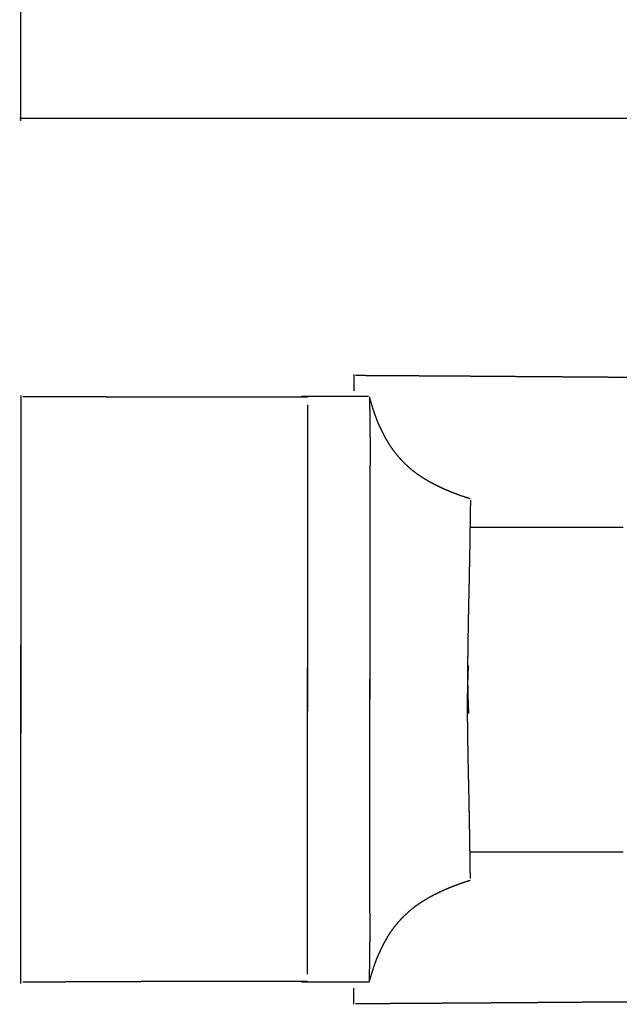
# Model space of a CAD drawing. Units: millimetres. Extents: x 3 to 1373, y -1148 to -3.
# Drawn here: x 3 to 238, y -1122 to -736 of the extents above; entities that cross this region are included whole.
import ezdxf

# ---------------------------------------------------------------- set-up
doc = ezdxf.new("R2010")
doc.units = ezdxf.units.MM
for name, color, linetype in [('Polyline032', 7, 'CONTINUOUS'), ('Polyline033', 7, 'CONTINUOUS'), ('Polyline037', 7, 'CONTINUOUS'), ('Polyline038', 7, 'CONTINUOUS'), ('Polyline039', 7, 'CONTINUOUS'), ('Polyline040', 7, 'CONTINUOUS'), ('Polyline041', 7, 'CONTINUOUS'), ('Polyline042', 7, 'CONTINUOUS'), ('Polyline043', 7, 'CONTINUOUS'), ('Polyline044', 7, 'CONTINUOUS'), ('Polyline050', 7, 'CONTINUOUS'), ('Polyline057', 7, 'CONTINUOUS'), ('Polyline060', 7, 'CONTINUOUS'), ('Polyline061', 7, 'CONTINUOUS'), ('Polyline062', 7, 'CONTINUOUS'), ('Polyline063', 7, 'CONTINUOUS'), ('Polyline064', 7, 'CONTINUOUS'), ('Polyline065', 7, 'CONTINUOUS'), ('Polyline066', 7, 'CONTINUOUS'), ('Polyline067', 7, 'CONTINUOUS'), ('Polyline073', 7, 'CONTINUOUS'), ('Polyline080', 7, 'CONTINUOUS')]:
    doc.layers.add(name, color=color, linetype=linetype)

msp = doc.modelspace()

# ---------------------------------------------------------------- linework, layer by layer
at = {"layer": 'Polyline032'}
for points in [[(10.9571, -774.55), (3.0418, -774.55)], [(19.0107, -774.55), (10.9571, -774.55)], [(27.0767, -774.55), (19.0107, -774.55)], [(35.0313, -774.55), (27.0767, -774.55)], [(43.2151, -774.55), (35.0313, -774.55)], [(51.6695, -774.55), (43.2151, -774.55)], [(60.3514, -774.55), (51.6695, -774.55)], [(69.1888, -774.55), (60.3514, -774.55)], [(78.2414, -774.55), (69.1888, -774.55)], [(87.4522, -774.55), (78.2414, -774.55)], [(96.8176, -774.55), (87.4522, -774.55)], [(106.275, -774.55), (96.8176, -774.55)], [(115.877, -774.55), (106.275, -774.55)], [(125.574, -774.55), (115.877, -774.55)], [(135.361, -774.55), (125.574, -774.55)], [(145.232, -774.55), (135.361, -774.55)], [(155.194, -774.55), (145.232, -774.55)], [(165.182, -774.55), (155.194, -774.55)], [(175.26, -774.55), (165.182, -774.55)], [(185.389, -774.55), (175.26, -774.55)], [(195.636, -774.55), (185.389, -774.55)], [(206.022, -774.55), (195.636, -774.55)], [(216.558, -774.55), (206.022, -774.55)], [(227.195, -774.55), (216.558, -774.55)], [(237.997, -774.55), (227.195, -774.55)], [(248.992, -774.55), (237.997, -774.55)]]:
    msp.add_open_spline(points, degree=1, dxfattribs=at)
at = {"layer": 'Polyline033'}
for points in [[(3.462, -735.803), (3.462, -727.536)], [(3.462, -743.756), (3.462, -735.803)], [(3.462, -751.367), (3.462, -743.756)], [(3.462, -758.403), (3.462, -751.367)], [(3.462, -765.022), (3.462, -758.403)], [(3.462, -769.655), (3.462, -765.022)], [(3.462, -775.518), (3.462, -769.655)]]:
    msp.add_open_spline(points, degree=1, dxfattribs=at)
at = {"layer": 'Polyline037'}
for points in [[(6.718, -1113.19), (4.216, -1113.2)], [(9.1347, -1113.19), (6.718, -1113.19)], [(11.5211, -1113.18), (9.1347, -1113.19)], [(13.8661, -1113.17), (11.5211, -1113.18)], [(16.3413, -1113.16), (13.8661, -1113.17)], [(18.9143, -1113.15), (16.3413, -1113.16)], [(21.6032, -1113.14), (18.9143, -1113.15)], [(24.4284, -1113.13), (21.6032, -1113.14)], [(27.3981, -1113.12), (24.4284, -1113.13)], [(30.5152, -1113.1), (27.3981, -1113.12)], [(33.7602, -1113.09), (30.5152, -1113.1)], [(37.1253, -1113.07), (33.7602, -1113.09)], [(40.5847, -1113.06), (37.1253, -1113.07)], [(44.1173, -1113.04), (40.5847, -1113.06)], [(47.7015, -1113.02), (44.1173, -1113.04)], [(51.298, -1113.01), (47.7015, -1113.02)], [(54.901, -1112.99), (51.298, -1113.01)], [(58.4949, -1112.98), (54.901, -1112.99)], [(62.0828, -1112.97), (58.4949, -1112.98)], [(65.6315, -1112.96), (62.0828, -1112.97)], [(69.1595, -1112.96), (65.6315, -1112.96)], [(72.6565, -1112.96), (69.1595, -1112.96)], [(76.1246, -1112.96), (72.6565, -1112.96)], [(79.5595, -1112.96), (76.1246, -1112.96)], [(82.9521, -1112.96), (79.5595, -1112.96)], [(86.2911, -1112.96), (82.9521, -1112.96)], [(89.5401, -1112.96), (86.2911, -1112.96)], [(92.6828, -1112.96), (89.5401, -1112.96)], [(95.704, -1112.96), (92.6828, -1112.96)], [(98.5943, -1112.96), (95.704, -1112.96)], [(101.317, -1112.96), (98.5943, -1112.96)], [(103.908, -1112.96), (101.317, -1112.96)], [(106.337, -1112.96), (103.908, -1112.96)], [(108.621, -1112.96), (106.337, -1112.96)], [(110.705, -1112.96), (108.621, -1112.96)], [(112.695, -1112.96), (110.705, -1112.96)], [(114.119, -1112.96), (112.695, -1112.96)], [(116.008, -1112.96), (114.119, -1112.96)]]:
    msp.add_open_spline(points, degree=1, dxfattribs=at)
at = {"layer": 'Polyline038'}
for points in [[(3.5265, -983.511), (3.5265, -980.97)], [(3.5265, -986.122), (3.5265, -983.511)], [(3.5265, -988.796), (3.5265, -986.122)], [(3.5265, -991.499), (3.5265, -988.796)], [(3.5265, -994.372), (3.5265, -991.499)], [(3.5265, -997.358), (3.5265, -994.372)], [(3.5265, -1000.44), (3.5265, -997.358)], [(3.5265, -1003.6), (3.5265, -1000.44)], [(3.5265, -1006.79), (3.5265, -1003.6)], [(3.5265, -1010.01), (3.5265, -1006.79)], [(3.5265, -1013.26), (3.5265, -1010.01)], [(3.5265, -1016.56), (3.5265, -1013.26)], [(3.5265, -1019.93), (3.5265, -1016.56)], [(3.5265, -1023.38), (3.5265, -1019.93)], [(3.5265, -1026.91), (3.5265, -1023.38)], [(3.5265, -1030.51), (3.5265, -1026.91)], [(3.5265, -1034.16), (3.5265, -1030.51)], [(3.5265, -1037.88), (3.5265, -1034.16)], [(3.5265, -1041.67), (3.5265, -1037.88)], [(3.5265, -1045.52), (3.5265, -1041.67)], [(3.5265, -1049.46), (3.5265, -1045.52)], [(3.5265, -1053.48), (3.5265, -1049.46)], [(3.5265, -1057.56), (3.5265, -1053.48)], [(3.5265, -1061.72), (3.5265, -1057.56)], [(3.5265, -1065.9), (3.5265, -1061.72)], [(3.5265, -1070.08), (3.5265, -1065.9)], [(3.5265, -1074.25), (3.5265, -1070.08)], [(3.5265, -1078.35), (3.5265, -1074.25)], [(3.5265, -1082.38), (3.5265, -1078.35)], [(3.5265, -1086.29), (3.5265, -1082.38)], [(3.5265, -1090.08), (3.5265, -1086.29)], [(3.5265, -1093.68), (3.5265, -1090.08)], [(3.5265, -1097.06), (3.5265, -1093.68)], [(3.5265, -1100.21), (3.5265, -1097.06)], [(3.5265, -1103.1), (3.5265, -1100.21)], [(3.5265, -1105.75), (3.5265, -1103.1)], [(3.5265, -1108.13), (3.5265, -1105.75)], [(3.5265, -1110.3), (3.5265, -1108.13)], [(3.5265, -1111.81), (3.5265, -1110.3)], [(3.5265, -1113.72), (3.5265, -1111.81)]]:
    msp.add_open_spline(points, degree=1, dxfattribs=at)
at = {"layer": 'Polyline039'}
for points in [[(116.016, -992.499), (116.016, -989.943)], [(116.016, -995.14), (116.016, -992.499)], [(116.016, -997.867), (116.016, -995.14)], [(116.016, -1000.68), (116.016, -997.867)], [(116.016, -1003.74), (116.016, -1000.68)], [(116.016, -1007.04), (116.016, -1003.74)], [(116.016, -1010.54), (116.016, -1007.04)], [(116.016, -1014.2), (116.016, -1010.54)], [(116.016, -1017.99), (116.016, -1014.2)], [(116.016, -1021.88), (116.016, -1017.99)], [(116.016, -1025.85), (116.016, -1021.88)], [(116.016, -1029.92), (116.016, -1025.85)], [(116.016, -1034.03), (116.016, -1029.92)], [(116.016, -1038.17), (116.016, -1034.03)], [(116.016, -1042.36), (116.016, -1038.17)], [(116.016, -1046.58), (116.016, -1042.36)], [(116.016, -1050.81), (116.016, -1046.58)], [(116.016, -1055.03), (116.016, -1050.81)], [(116.016, -1059.25), (116.016, -1055.03)], [(116.016, -1063.45), (116.016, -1059.25)], [(116.016, -1067.61), (116.016, -1063.45)], [(116.016, -1071.71), (116.016, -1067.61)], [(116.016, -1075.73), (116.016, -1071.71)], [(116.016, -1079.66), (116.016, -1075.73)], [(116.016, -1083.46), (116.016, -1079.66)], [(116.016, -1087.1), (116.016, -1083.46)], [(116.016, -1090.54), (116.016, -1087.1)], [(116.016, -1093.75), (116.016, -1090.54)], [(116.016, -1096.75), (116.016, -1093.75)], [(116.016, -1099.52), (116.016, -1096.75)], [(116.016, -1102.06), (116.016, -1099.52)], [(116.016, -1104.36), (116.016, -1102.06)], [(116.016, -1106.5), (116.016, -1104.36)], [(116.016, -1108.02), (116.016, -1106.5)], [(116.016, -1110.01), (116.016, -1108.02)]]:
    msp.add_open_spline(points, degree=1, dxfattribs=at)
at = {"layer": 'Polyline040'}
for points in [[(177.412, -1074.01), (179.816, -1073.23)], [(167.456, -1078.01), (169.321, -1077.15)], [(169.321, -1077.15), (171.229, -1076.33)], [(171.229, -1076.33), (173.144, -1075.57)], [(173.144, -1075.57), (175.189, -1074.79)], [(175.189, -1074.79), (177.412, -1074.01)], [(160.279, -1082.05), (162.003, -1080.94)], [(162.003, -1080.94), (163.767, -1079.91)], [(163.767, -1079.91), (165.589, -1078.93)], [(165.589, -1078.93), (167.456, -1078.01)], [(155.542, -1085.68), (157.029, -1084.41)], [(157.029, -1084.41), (158.604, -1083.2)], [(158.604, -1083.2), (160.279, -1082.05)], [(151.526, -1089.78), (152.776, -1088.37)], [(152.776, -1088.37), (154.125, -1087)], [(154.125, -1087), (155.542, -1085.68)], [(149.249, -1092.64), (150.342, -1091.21)], [(150.342, -1091.21), (151.526, -1089.78)], [(146.565, -1096.9), (147.383, -1095.49)], [(147.383, -1095.49), (148.268, -1094.07)], [(148.268, -1094.07), (149.249, -1092.64)], [(144.419, -1101.16), (145.071, -1099.77)], [(145.071, -1099.77), (145.779, -1098.35)], [(145.779, -1098.35), (146.565, -1096.9)], [(142.606, -1105.53), (143.154, -1104.06)], [(143.154, -1104.06), (143.775, -1102.58)], [(143.775, -1102.58), (144.419, -1101.16)], [(141.572, -1108.53), (142.071, -1107.03)], [(142.071, -1107.03), (142.606, -1105.53)], [(140.315, -1112.7), (140.757, -1111.17)], [(140.757, -1111.17), (141.096, -1110.07)], [(141.096, -1110.07), (141.572, -1108.53)]]:
    msp.add_open_spline(points, degree=1, dxfattribs=at)
at = {"layer": 'Polyline041'}
for points in [[(178.962, -993.54), (179.052, -991.291)], [(179.052, -991.291), (179.151, -988.914)], [(178.854, -997.914), (178.904, -995.743)], [(178.904, -995.743), (178.962, -993.54)], [(178.806, -1000.16), (178.854, -997.914)], [(178.772, -1004.82), (178.784, -1002.46)], [(178.784, -1002.46), (178.806, -1000.16)], [(178.766, -1007.23), (178.772, -1004.82)], [(178.789, -1009.74), (178.766, -1007.23)], [(178.82, -1012.32), (178.789, -1009.74)], [(178.856, -1014.98), (178.82, -1012.32)], [(178.896, -1017.72), (178.856, -1014.98)], [(178.94, -1020.55), (178.896, -1017.72)], [(178.989, -1023.47), (178.94, -1020.55)], [(179.043, -1026.46), (178.989, -1023.47)], [(179.103, -1029.51), (179.043, -1026.46)], [(179.169, -1032.62), (179.103, -1029.51)], [(179.24, -1035.76), (179.169, -1032.62)], [(179.314, -1038.92), (179.24, -1035.76)], [(179.389, -1042.05), (179.314, -1038.92)], [(179.442, -1045.12), (179.389, -1042.05)], [(179.494, -1048.12), (179.442, -1045.12)], [(179.55, -1051.04), (179.494, -1048.12)], [(179.606, -1053.88), (179.55, -1051.04)], [(179.662, -1056.63), (179.606, -1053.88)], [(179.694, -1059.3), (179.662, -1056.63)], [(179.724, -1061.86), (179.694, -1059.3)], [(179.755, -1064.33), (179.724, -1061.86)], [(179.789, -1066.65), (179.755, -1064.33)], [(179.826, -1068.9), (179.789, -1066.65)], [(179.856, -1070.5), (179.826, -1068.9)], [(179.9, -1072.62), (179.856, -1070.5)]]:
    msp.add_open_spline(points, degree=1, dxfattribs=at)
at = {"layer": 'Polyline042'}
for points in [[(140.453, -996.749), (140.453, -994.424)], [(140.453, -998.92), (140.453, -996.749)], [(140.453, -1000.98), (140.453, -998.92)], [(140.453, -1002.96), (140.453, -1000.98)], [(140.453, -1004.89), (140.453, -1002.96)], [(140.453, -1006.85), (140.453, -1004.89)], [(140.453, -1008.76), (140.453, -1006.85)], [(140.453, -1010.73), (140.453, -1008.76)], [(140.453, -1012.68), (140.453, -1010.73)], [(140.453, -1014.65), (140.453, -1012.68)], [(140.453, -1016.59), (140.453, -1014.65)], [(140.453, -1018.52), (140.453, -1016.59)], [(140.453, -1020.47), (140.453, -1018.52)], [(140.453, -1022.39), (140.453, -1020.47)], [(140.453, -1024.34), (140.453, -1022.39)], [(140.453, -1026.31), (140.453, -1024.34)], [(140.453, -1028.31), (140.453, -1026.31)], [(140.453, -1030.32), (140.453, -1028.31)], [(140.453, -1032.32), (140.453, -1030.32)], [(140.453, -1034.26), (140.453, -1032.32)], [(140.453, -1036.18), (140.453, -1034.26)], [(140.453, -1038.12), (140.453, -1036.18)], [(140.453, -1040.1), (140.453, -1038.12)], [(140.453, -1042.1), (140.453, -1040.1)], [(140.453, -1044.15), (140.453, -1042.1)], [(140.453, -1046.19), (140.453, -1044.15)], [(140.453, -1048.32), (140.453, -1046.19)], [(140.453, -1050.56), (140.453, -1048.32)], [(140.453, -1052.89), (140.453, -1050.56)], [(140.453, -1055.31), (140.453, -1052.89)], [(140.453, -1057.8), (140.453, -1055.31)], [(140.453, -1060.35), (140.453, -1057.8)], [(140.453, -1062.99), (140.453, -1060.35)], [(140.452, -1065.73), (140.453, -1062.99)], [(140.451, -1068.58), (140.452, -1065.73)], [(140.451, -1071.52), (140.451, -1068.58)], [(140.451, -1074.54), (140.451, -1071.52)], [(140.447, -1077.58), (140.451, -1074.54)], [(140.448, -1080.57), (140.447, -1077.58)], [(140.463, -1083.48), (140.448, -1080.57)], [(140.49, -1086.23), (140.463, -1083.48)], [(140.509, -1088.82), (140.49, -1086.23)], [(140.516, -1091.21), (140.509, -1088.82)], [(140.514, -1093.46), (140.516, -1091.21)], [(140.488, -1097.58), (140.504, -1095.57)], [(140.504, -1095.57), (140.514, -1093.46)], [(140.446, -1101.41), (140.468, -1099.53)], [(140.468, -1099.53), (140.488, -1097.58)], [(140.398, -1105.01), (140.423, -1103.23)], [(140.423, -1103.23), (140.446, -1101.41)], [(140.354, -1108.47), (140.375, -1106.77)], [(140.375, -1106.77), (140.398, -1105.01)], [(140.308, -1113.19), (140.323, -1111.44)], [(140.323, -1111.44), (140.336, -1110.17)], [(140.336, -1110.17), (140.354, -1108.47)]]:
    msp.add_open_spline(points, degree=1, dxfattribs=at)
at = {"layer": 'Polyline043'}
for points in [[(115.696, -1113.22), (113.569, -1113.22)], [(117.671, -1113.22), (115.696, -1113.22)], [(119.525, -1113.22), (117.671, -1113.22)], [(121.278, -1113.22), (119.525, -1113.22)], [(123.057, -1113.22), (121.278, -1113.22)], [(124.839, -1113.22), (123.057, -1113.22)], [(126.599, -1113.22), (124.839, -1113.22)], [(128.331, -1113.22), (126.599, -1113.22)], [(130.08, -1113.22), (128.331, -1113.22)], [(131.806, -1113.22), (130.08, -1113.22)], [(133.527, -1113.22), (131.806, -1113.22)], [(135.214, -1113.22), (133.527, -1113.22)], [(136.903, -1113.22), (135.214, -1113.22)], [(138.16, -1113.22), (136.903, -1113.22)], [(139.914, -1113.22), (138.16, -1113.22)]]:
    msp.add_open_spline(points, degree=1, dxfattribs=at)
at = {"layer": 'Polyline044'}
for points in [[(134.742, -1121.59), (137.875, -1121.57)], [(137.875, -1121.57), (140.191, -1121.56)], [(140.191, -1121.56), (143.311, -1121.54)], [(143.311, -1121.54), (146.507, -1121.52)], [(146.507, -1121.52), (149.924, -1121.5)], [(149.924, -1121.5), (153.417, -1121.48)], [(153.417, -1121.48), (157.018, -1121.46)], [(157.018, -1121.46), (160.703, -1121.43)], [(160.703, -1121.43), (164.464, -1121.41)], [(164.464, -1121.41), (168.252, -1121.38)], [(168.252, -1121.38), (172.063, -1121.36)], [(172.063, -1121.36), (175.958, -1121.33)], [(175.958, -1121.33), (179.838, -1121.31)], [(179.838, -1121.31), (183.783, -1121.28)], [(183.783, -1121.28), (187.672, -1121.25)], [(187.672, -1121.25), (191.586, -1121.22)], [(191.586, -1121.22), (195.464, -1121.19)], [(195.464, -1121.19), (199.385, -1121.16)], [(199.385, -1121.16), (203.332, -1121.14)], [(203.332, -1121.14), (207.313, -1121.11)], [(207.313, -1121.11), (211.267, -1121.08)], [(211.267, -1121.08), (215.252, -1121.05)], [(215.252, -1121.05), (219.17, -1121.02)], [(219.17, -1121.02), (223.082, -1120.99)], [(223.082, -1120.99), (226.932, -1120.97)], [(226.932, -1120.97), (230.772, -1120.94)], [(230.772, -1120.94), (234.549, -1120.91)], [(234.549, -1120.91), (238.308, -1120.88)], [(238.308, -1120.88), (242.054, -1120.86)]]:
    msp.add_open_spline(points, degree=1, dxfattribs=at)
at = {"layer": 'Polyline050'}
for points in [[(134.199, -1116.39), (134.199, -1115.54)], [(134.199, -1117.18), (134.199, -1116.39)], [(134.199, -1117.93), (134.199, -1117.18)], [(134.199, -1118.64), (134.199, -1117.93)], [(134.199, -1119.34), (134.199, -1118.64)], [(134.199, -1120.01), (134.199, -1119.34)], [(134.199, -1120.69), (134.199, -1120.01)], [(134.199, -1121.2), (134.199, -1120.69)], [(134.199, -1121.89), (134.199, -1121.2)]]:
    msp.add_open_spline(points, degree=1, dxfattribs=at)
at = {"layer": 'Polyline057'}
for points in [[(180.093, -1062.06), (190.913, -1062.07)], [(190.913, -1062.07), (199.053, -1062.07)], [(199.053, -1062.07), (205.883, -1062.07)], [(205.883, -1062.07), (212.109, -1062.08)], [(212.109, -1062.08), (218.31, -1062.08)], [(218.31, -1062.08), (224.92, -1062.08)], [(224.92, -1062.08), (232.078, -1062.09)], [(232.078, -1062.09), (239.83, -1062.09)]]:
    msp.add_open_spline(points, degree=1, dxfattribs=at)
at = {"layer": 'Polyline060'}
for points in [[(6.718, -883.632), (4.216, -883.626)], [(9.1347, -883.638), (6.718, -883.632)], [(11.5211, -883.645), (9.1347, -883.638)], [(13.8661, -883.653), (11.5211, -883.645)], [(16.3413, -883.661), (13.8661, -883.653)], [(18.9143, -883.671), (16.3413, -883.661)], [(21.6032, -883.683), (18.9143, -883.671)], [(24.4284, -883.693), (21.6032, -883.683)], [(27.3981, -883.707), (24.4284, -883.693)], [(30.5152, -883.721), (27.3981, -883.707)], [(33.7602, -883.737), (30.5152, -883.721)], [(37.1253, -883.753), (33.7602, -883.737)], [(40.5847, -883.77), (37.1253, -883.753)], [(44.1173, -883.785), (40.5847, -883.77)], [(47.7015, -883.801), (44.1173, -883.785)], [(51.298, -883.815), (47.7015, -883.801)], [(54.901, -883.831), (51.298, -883.815)], [(58.4949, -883.843), (54.901, -883.831)], [(62.0828, -883.853), (58.4949, -883.843)], [(65.6315, -883.861), (62.0828, -883.853)], [(69.1595, -883.867), (65.6315, -883.861)], [(72.6565, -883.867), (69.1595, -883.867)], [(76.1246, -883.867), (72.6565, -883.867)], [(79.5595, -883.867), (76.1246, -883.867)], [(82.9521, -883.867), (79.5595, -883.867)], [(86.2911, -883.867), (82.9521, -883.867)], [(89.5401, -883.867), (86.2911, -883.867)], [(92.6828, -883.867), (89.5401, -883.867)], [(95.704, -883.867), (92.6828, -883.867)], [(98.5943, -883.867), (95.704, -883.867)], [(101.317, -883.867), (98.5943, -883.867)], [(103.908, -883.867), (101.317, -883.867)], [(106.337, -883.867), (103.908, -883.867)], [(108.621, -883.867), (106.337, -883.867)], [(110.705, -883.867), (108.621, -883.867)], [(112.695, -883.867), (110.705, -883.867)], [(114.119, -883.867), (112.695, -883.867)], [(116.008, -883.867), (114.119, -883.867)]]:
    msp.add_open_spline(points, degree=1, dxfattribs=at)
at = {"layer": 'Polyline061'}
for points in [[(3.5265, -883.109), (3.5265, -885.018)], [(3.5265, -885.018), (3.5265, -886.522)], [(3.5265, -886.522), (3.5265, -888.699)], [(3.5265, -888.699), (3.5265, -891.072)], [(3.5265, -891.072), (3.5265, -893.725)], [(3.5265, -893.725), (3.5265, -896.617)], [(3.5265, -896.617), (3.5265, -899.765)], [(3.5265, -899.765), (3.5265, -903.148)], [(3.5265, -903.148), (3.5265, -906.75)], [(3.5265, -906.75), (3.5265, -910.539)], [(3.5265, -910.539), (3.5265, -914.449)], [(3.5265, -914.449), (3.5265, -918.476)], [(3.5265, -918.476), (3.5265, -922.58)], [(3.5265, -922.58), (3.5265, -926.742)], [(3.5265, -926.742), (3.5265, -930.923)], [(3.5265, -930.923), (3.5265, -935.11)], [(3.5265, -935.11), (3.5265, -939.263)], [(3.5265, -939.263), (3.5265, -943.35)], [(3.5265, -943.35), (3.5265, -947.367)], [(3.5265, -947.367), (3.5265, -951.308)], [(3.5265, -951.308), (3.5265, -955.156)], [(3.5265, -955.156), (3.5265, -958.942)], [(3.5265, -958.942), (3.5265, -962.666)], [(3.5265, -962.666), (3.5265, -966.316)], [(3.5265, -966.316), (3.5265, -969.916)], [(3.5265, -969.916), (3.5265, -973.443)], [(3.5265, -973.443), (3.5265, -976.899)], [(3.5265, -976.899), (3.5265, -980.265)], [(3.5265, -980.265), (3.5265, -983.57)], [(3.5265, -983.57), (3.5265, -986.82)], [(3.5265, -986.82), (3.5265, -990.031)], [(3.5265, -990.031), (3.5265, -993.226)], [(3.5265, -993.226), (3.5265, -996.382)], [(3.5265, -996.382), (3.5265, -999.468)], [(3.5265, -999.468), (3.5265, -1002.45)], [(3.5265, -1002.45), (3.5265, -1005.33)], [(3.5265, -1005.33), (3.5265, -1008.03)], [(3.5265, -1008.03), (3.5265, -1010.7)], [(3.5265, -1010.7), (3.5265, -1013.32)], [(3.5265, -1013.32), (3.5265, -1015.86)]]:
    msp.add_open_spline(points, degree=1, dxfattribs=at)
at = {"layer": 'Polyline062'}
for points in [[(116.016, -886.813), (116.016, -888.802)], [(116.016, -888.802), (116.016, -890.322)], [(116.016, -890.322), (116.016, -892.466)], [(116.016, -892.466), (116.016, -894.761)], [(116.016, -894.761), (116.016, -897.302)], [(116.016, -897.302), (116.016, -900.073)], [(116.016, -900.073), (116.016, -903.072)], [(116.016, -903.072), (116.016, -906.285)], [(116.016, -906.285), (116.016, -909.722)], [(116.016, -909.722), (116.016, -913.361)], [(116.016, -913.361), (116.016, -917.161)], [(116.016, -917.161), (116.016, -921.094)], [(116.016, -921.094), (116.016, -925.117)], [(116.016, -925.117), (116.016, -929.214)], [(116.016, -929.214), (116.016, -933.372)], [(116.016, -933.372), (116.016, -937.576)], [(116.016, -937.576), (116.016, -941.795)], [(116.016, -941.795), (116.016, -946.02)], [(116.016, -946.02), (116.016, -950.246)], [(116.016, -950.246), (116.016, -954.466)], [(116.016, -954.466), (116.016, -958.651)], [(116.016, -958.651), (116.016, -962.8)], [(116.016, -962.8), (116.016, -966.91)], [(116.016, -966.91), (116.016, -970.972)], [(116.016, -970.972), (116.016, -974.942)], [(116.016, -974.942), (116.016, -978.837)], [(116.016, -978.837), (116.016, -982.629)], [(116.016, -982.629), (116.016, -986.289)], [(116.016, -986.289), (116.016, -989.787)], [(116.016, -989.787), (116.016, -993.089)], [(116.016, -993.089), (116.016, -996.146)], [(116.016, -996.146), (116.016, -998.958)], [(116.016, -998.958), (116.016, -1001.69)], [(116.016, -1001.69), (116.016, -1004.33)], [(116.016, -1004.33), (116.016, -1006.88)]]:
    msp.add_open_spline(points, degree=1, dxfattribs=at)
at = {"layer": 'Polyline063'}
for points in [[(140.315, -884.123), (140.757, -885.656)], [(140.757, -885.656), (141.096, -886.76)], [(141.096, -886.76), (141.572, -888.298)], [(141.572, -888.298), (142.071, -889.793)], [(142.071, -889.793), (142.606, -891.298)], [(142.606, -891.298), (143.154, -892.77)], [(143.154, -892.77), (143.775, -894.241)], [(143.775, -894.241), (144.419, -895.663)], [(144.419, -895.663), (145.071, -897.06)], [(145.071, -897.06), (145.779, -898.476)], [(145.779, -898.476), (146.565, -899.925)], [(146.565, -899.925), (147.383, -901.336)], [(147.383, -901.336), (148.268, -902.751)], [(148.268, -902.751), (149.249, -904.187)], [(149.249, -904.187), (150.342, -905.62)], [(150.342, -905.62), (151.526, -907.042)], [(151.526, -907.042), (152.776, -908.454)], [(152.776, -908.454), (154.125, -909.825)], [(154.125, -909.825), (155.542, -911.143)], [(155.542, -911.143), (157.029, -912.418)], [(157.029, -912.418), (158.604, -913.629)], [(158.604, -913.629), (160.279, -914.78)], [(160.279, -914.78), (162.003, -915.885)], [(162.003, -915.885), (163.767, -916.917)], [(163.767, -916.917), (165.589, -917.899)], [(165.589, -917.899), (167.456, -918.812)], [(167.456, -918.812), (169.321, -919.674)], [(169.321, -919.674), (171.229, -920.499)], [(171.229, -920.499), (173.144, -921.259)], [(173.144, -921.259), (175.189, -922.037)], [(175.189, -922.037), (177.412, -922.819)], [(177.412, -922.819), (179.816, -923.599)]]:
    msp.add_open_spline(points, degree=1, dxfattribs=at)
at = {"layer": 'Polyline064'}
for points in [[(179.856, -926.323), (179.826, -927.93)], [(179.9, -924.201), (179.856, -926.323)], [(179.789, -930.174), (179.755, -932.491)], [(179.826, -927.93), (179.789, -930.174)], [(179.755, -932.491), (179.724, -934.966)], [(179.694, -937.53), (179.662, -940.2)], [(179.724, -934.966), (179.694, -937.53)], [(179.662, -940.2), (179.606, -942.945)], [(179.55, -945.781), (179.494, -948.702)], [(179.606, -942.945), (179.55, -945.781)], [(179.494, -948.702), (179.442, -951.703)], [(179.442, -951.703), (179.389, -954.776)], [(179.389, -954.776), (179.314, -957.909)], [(179.24, -961.063), (179.169, -964.203)], [(179.314, -957.909), (179.24, -961.063)], [(179.169, -964.203), (179.103, -967.313)], [(179.103, -967.313), (179.043, -970.364)], [(179.043, -970.364), (178.989, -973.352)], [(178.94, -976.273), (178.896, -979.104)], [(178.989, -973.352), (178.94, -976.273)], [(178.896, -979.104), (178.856, -981.847)], [(178.82, -984.506), (178.789, -987.088)], [(178.856, -981.847), (178.82, -984.506)], [(178.789, -987.088), (178.766, -989.593)], [(178.766, -989.593), (178.772, -992.007)], [(178.772, -992.007), (178.784, -994.361)], [(178.784, -994.361), (178.806, -996.662)], [(178.806, -996.662), (178.854, -998.911)], [(178.854, -998.911), (178.904, -1001.08)], [(178.904, -1001.08), (178.962, -1003.29)], [(178.962, -1003.29), (179.052, -1005.54)], [(179.052, -1005.54), (179.151, -1007.91)]]:
    msp.add_open_spline(points, degree=1, dxfattribs=at)
at = {"layer": 'Polyline065'}
for points in [[(140.308, -883.633), (140.323, -885.388)], [(140.323, -885.388), (140.336, -886.653)], [(140.336, -886.653), (140.354, -888.355)], [(140.354, -888.355), (140.375, -890.053)], [(140.375, -890.053), (140.398, -891.811)], [(140.398, -891.811), (140.423, -893.596)], [(140.423, -893.596), (140.446, -895.419)], [(140.446, -895.419), (140.468, -897.297)], [(140.468, -897.297), (140.488, -899.25)], [(140.488, -899.25), (140.504, -901.257)], [(140.504, -901.257), (140.514, -903.366)], [(140.514, -903.366), (140.516, -905.614)], [(140.516, -905.614), (140.509, -908.01)], [(140.49, -910.598), (140.463, -913.35)], [(140.509, -908.01), (140.49, -910.598)], [(140.463, -913.35), (140.448, -916.256)], [(140.448, -916.256), (140.447, -919.246)], [(140.447, -919.246), (140.451, -922.289)], [(140.451, -922.289), (140.451, -925.306)], [(140.451, -925.306), (140.451, -928.243)], [(140.451, -928.243), (140.452, -931.091)], [(140.452, -931.091), (140.453, -933.838)], [(140.453, -933.838), (140.453, -936.476)], [(140.453, -936.476), (140.453, -939.03)], [(140.453, -939.03), (140.453, -941.516)], [(140.453, -941.516), (140.453, -943.935)], [(140.453, -943.935), (140.453, -946.266)], [(140.453, -946.266), (140.453, -948.506)], [(140.453, -948.506), (140.453, -950.633)], [(140.453, -950.633), (140.453, -952.675)], [(140.453, -952.675), (140.453, -954.723)], [(140.453, -954.723), (140.453, -956.724)], [(140.453, -956.724), (140.453, -958.705)], [(140.453, -958.705), (140.453, -960.643)], [(140.453, -960.643), (140.453, -962.569)], [(140.453, -962.569), (140.453, -964.502)], [(140.453, -964.502), (140.453, -966.507)], [(140.453, -966.507), (140.453, -968.515)], [(140.453, -968.515), (140.453, -970.517)], [(140.453, -970.517), (140.453, -972.483)], [(140.453, -972.483), (140.453, -974.431)], [(140.453, -974.431), (140.453, -976.352)], [(140.453, -976.352), (140.453, -978.308)], [(140.453, -978.308), (140.453, -980.236)], [(140.453, -980.236), (140.453, -982.171)], [(140.453, -982.171), (140.453, -984.146)], [(140.453, -984.146), (140.453, -986.099)], [(140.453, -986.099), (140.453, -988.064)], [(140.453, -988.064), (140.453, -989.98)], [(140.453, -989.98), (140.453, -991.934)], [(140.453, -991.934), (140.453, -993.866)], [(140.453, -993.866), (140.453, -995.843)], [(140.453, -995.843), (140.453, -997.906)], [(140.453, -997.906), (140.453, -1000.08)], [(140.453, -1000.08), (140.453, -1002.4)]]:
    msp.add_open_spline(points, degree=1, dxfattribs=at)
at = {"layer": 'Polyline066'}
for points in [[(115.696, -883.602), (113.569, -883.602)], [(117.671, -883.602), (115.696, -883.602)], [(119.525, -883.602), (117.671, -883.602)], [(121.278, -883.602), (119.525, -883.602)], [(123.057, -883.602), (121.278, -883.602)], [(124.839, -883.602), (123.057, -883.602)], [(126.599, -883.602), (124.839, -883.602)], [(128.331, -883.602), (126.599, -883.602)], [(130.08, -883.602), (128.331, -883.602)], [(131.806, -883.602), (130.08, -883.602)], [(133.527, -883.602), (131.806, -883.602)], [(135.214, -883.602), (133.527, -883.602)], [(136.903, -883.602), (135.214, -883.602)], [(138.16, -883.602), (136.903, -883.602)], [(139.914, -883.602), (138.16, -883.602)]]:
    msp.add_open_spline(points, degree=1, dxfattribs=at)
at = {"layer": 'Polyline067'}
for points in [[(134.742, -875.231), (137.875, -875.251)], [(137.875, -875.251), (140.191, -875.266)], [(140.191, -875.266), (143.311, -875.286)], [(143.311, -875.286), (146.507, -875.306)], [(146.507, -875.306), (149.924, -875.327)], [(149.924, -875.327), (153.417, -875.349)], [(153.417, -875.349), (157.018, -875.37)], [(157.018, -875.37), (160.703, -875.394)], [(160.703, -875.394), (164.464, -875.417)], [(164.464, -875.417), (168.252, -875.441)], [(168.252, -875.441), (172.063, -875.466)], [(172.063, -875.466), (175.958, -875.492)], [(175.958, -875.492), (179.838, -875.518)], [(179.838, -875.518), (183.783, -875.546)], [(183.783, -875.546), (187.672, -875.575)], [(187.672, -875.575), (191.586, -875.604)], [(191.586, -875.604), (195.464, -875.634)], [(195.464, -875.634), (199.385, -875.662)], [(199.385, -875.662), (203.332, -875.691)], [(203.332, -875.691), (207.313, -875.719)], [(207.313, -875.719), (211.267, -875.747)], [(211.267, -875.747), (215.252, -875.776)], [(215.252, -875.776), (219.17, -875.804)], [(219.17, -875.804), (223.082, -875.832)], [(223.082, -875.832), (226.932, -875.86)], [(226.932, -875.86), (230.772, -875.887)], [(230.772, -875.887), (234.549, -875.914)], [(234.549, -875.914), (238.308, -875.941)], [(238.308, -875.941), (242.054, -875.968)]]:
    msp.add_open_spline(points, degree=1, dxfattribs=at)
at = {"layer": 'Polyline073'}
for points in [[(134.199, -874.937), (134.199, -875.629)], [(134.199, -875.629), (134.199, -876.135)], [(134.199, -876.135), (134.199, -876.811)], [(134.199, -876.811), (134.199, -877.483)], [(134.199, -877.483), (134.199, -878.187)], [(134.199, -878.187), (134.199, -878.892)], [(134.199, -878.892), (134.199, -879.643)], [(134.199, -879.643), (134.199, -880.434)], [(134.199, -880.434), (134.199, -881.284)]]:
    msp.add_open_spline(points, degree=1, dxfattribs=at)
at = {"layer": 'Polyline080'}
for points in [[(180.093, -934.767), (190.913, -934.76)], [(190.913, -934.76), (199.053, -934.756)], [(199.053, -934.756), (205.883, -934.752)], [(205.883, -934.752), (212.109, -934.748)], [(212.109, -934.748), (218.31, -934.745)], [(218.31, -934.745), (224.92, -934.741)], [(224.92, -934.741), (232.078, -934.737)], [(232.078, -934.737), (239.83, -934.733)]]:
    msp.add_open_spline(points, degree=1, dxfattribs=at)

doc.saveas('drawing.dxf')
